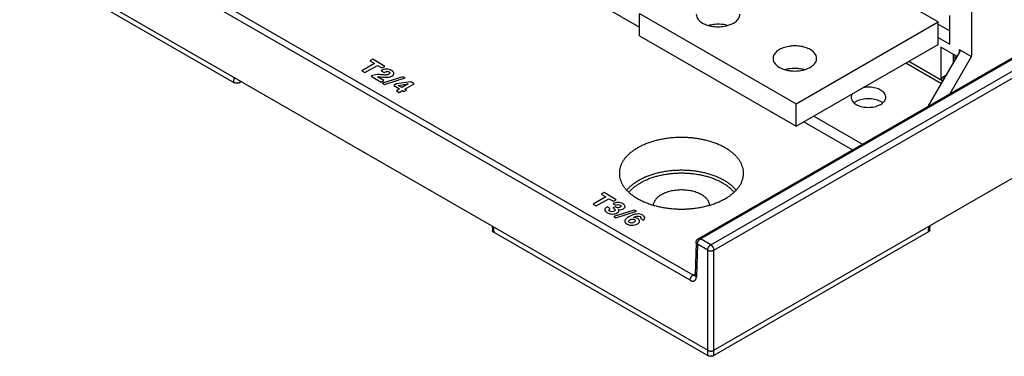
# Model space of a CAD drawing. Units: inches. Extents: x 0 to 22, y 0 to 17.
# Drawn here: x 16.4 to 17.9, y 12.9 to 13.4 of the extents above; entities that cross this region are included whole.
import ezdxf

# ---------------------------------------------------------------- set-up
doc = ezdxf.new("R2010")
doc.units = ezdxf.units.IN
doc.header["$LTSCALE"] = 1.21
doc.header["$MEASUREMENT"] = 0
doc.layers.get('0').update_dxf_attribs({"linetype": 'CONTINUOUS'})

msp = doc.modelspace()

# ---------------------------------------------------------------- linework, layer by layer
at = {"color": 7, "linetype": 'CONTINUOUS'}
for p, q in [((17.42556252, 13.1054519376), (20.0100927256, 14.5976090606)), ((17.4288433234, 13.105126964), (20.0133735291, 14.5972840869)), ((17.4443394668, 13.0961803939), (20.0288696724, 14.5883375168)), ((17.4489785684, 13.0882379217), (20.033508774, 14.5803950447)), ((17.4489785684, 12.9373259727), (20.0379929995, 14.4320720261)), ((17.8364561599, 13.936987043), (17.8364561599, 13.3797936515)), ((17.4179203395, 13.0507238627), (16.4387602306, 13.6160338474)), ((17.4132812379, 13.0427813905), (16.434121129, 13.6080913752)), ((16.4050217064, 13.5346891327), (17.4397003652, 12.9373259727)), ((16.4052679104, 13.526545537), (16.7270860407, 13.340746503)), ((17.2574148422, 13.4703298236), (17.3372127894, 13.4242591392)), ((17.7863462305, 13.4320204838), (17.7589713617, 13.4478251377)), ((17.3372127894, 13.4448785073), (17.5729150498, 13.3087977581)), ((17.3372127894, 13.4108575647), (17.3372127894, 13.4448785073)), ((17.5729150498, 13.3087977581), (17.7863462305, 13.4320204838)), ((17.7863462305, 13.3979995411), (17.7863462305, 13.4320204838)), ((17.803977502, 13.3985449358), (17.803977502, 13.4415696096)), ((17.7863462305, 13.4286938912), (17.803977502, 13.4187776867)), ((17.3372127894, 13.4108575647), (17.5729150498, 13.2747768155)), ((17.7863462305, 13.4087242045), (17.803977502, 13.3985449358)), ((17.5729150498, 13.2747768155), (17.7863462305, 13.3979995411)), ((17.814985389, 13.3801081705), (17.7905271251, 13.3942289468)), ((17.7905271251, 13.3942289468), (17.7905271251, 13.3460102879)), ((17.8178969268, 13.3905086711), (17.8364561599, 13.3797936515)), ((17.8178969268, 13.3905086711), (17.8178969268, 13.3851511018)), ((17.7935275585, 13.3429421178), (17.7422550614, 13.3725438696)), ((17.7718349858, 13.3053694798), (17.8178969268, 13.3851511018)), ((17.8043132832, 13.324120556), (17.8364561599, 13.3797936515)), ((17.8088027141, 13.3836776867), (17.8088027141, 13.3693994634)), ((17.8118344404, 13.3749267648), (17.8118344404, 13.3819273446)), ((17.7912178208, 13.3389415347), (17.7376355347, 13.3698768241)), ((16.7270860407, 13.340746503), (16.7275799533, 13.3484627986)), ((16.7363699443, 13.3407366936), (16.7365336019, 13.3432934836)), ((16.738666051, 13.3420623318), (16.7363699443, 13.3407366936)), ((17.7905271251, 13.3460102879), (17.7920613259, 13.3485336567)), ((17.7905271251, 13.3460102879), (17.79410602, 13.3439440425)), ((17.7920613259, 13.3485336567), (17.7991928399, 13.3527546731)), ((17.7920613259, 13.3485336567), (17.7955796718, 13.3464964824)), ((17.5729150498, 13.2747768155), (17.5729150498, 13.3087977581)), ((17.5995462583, 13.2901521233), (17.6725118097, 13.2480260661)), ((17.5845213256, 13.2814776027), (17.6574868769, 13.2393515456)), ((17.1153466629, 13.1245888982), (17.115958576, 13.1176201796)), ((17.1171421183, 13.1235523068), (17.1178822349, 13.1151235548)), ((17.7717246604, 13.1156593058), (17.7724647769, 13.1240880578)), ((17.7736483192, 13.1181559306), (17.7742602323, 13.1251246491)), ((17.1178822349, 13.1151235548), (17.4397003652, 12.9293245208)), ((17.4443394668, 13.0961803939), (17.4288433234, 13.105126964)), ((17.7717246604, 13.1156593058), (17.4489785684, 12.9293245208)), ((17.4222846404, 13.0999676228), (17.4207990091, 13.0508279617)), ((17.4242042218, 13.0971844918), (17.4227185905, 13.0480448308)), ((17.4397003652, 13.0882379217), (17.4242042218, 13.0971844918)), ((17.4397003652, 12.9293245208), (17.4397003652, 13.0882379217)), ((17.4489785684, 12.9293245208), (17.4489785684, 13.0882379217)), ((17.4179203395, 13.0507238627), (17.4208469448, 13.052413514))]:
    msp.add_line(p, q, dxfattribs=at)
at = {"color": 40, "linetype": 'CONTINUOUS'}
for p, q in [((16.9358785203, 13.3756976752), (16.931720648, 13.3732971621)), ((16.931720648, 13.3732971621), (16.9385716884, 13.3693417706)), ((16.9543054575, 13.3650590356), (16.9358785203, 13.3756976752)), ((16.9385716884, 13.3693417706), (16.9195305194, 13.3583485092)), ((16.9195305194, 13.3583485092), (16.9242553754, 13.3556206527)), ((16.9242553754, 13.3556206527), (16.9432965444, 13.3666139141)), ((16.9432965444, 13.3666139141), (16.9501475852, 13.3626585224)), ((16.9484623846, 13.3585758304), (16.9530297465, 13.3559389019)), ((16.9501475852, 13.3626585224), (16.9543054575, 13.3650590356)), ((16.9343035683, 13.35067414), (16.9335633409, 13.3502467759)), ((16.9335633409, 13.3502467759), (16.9488246235, 13.3414358007)), ((16.9527620034, 13.3437090144), (16.9430603022, 13.3493102112)), ((16.9478639042, 13.3491920043), (16.9506830686, 13.348910126)), ((16.9488246235, 13.3414358007), (16.9527620034, 13.3437090144)), ((16.9812371347, 13.3495102547), (16.9504940748, 13.3399081998)), ((16.9538487205, 13.3379714229), (16.9845917804, 13.3475734777)), ((16.9845917804, 13.3475734777), (16.9812371347, 13.3495102547)), ((16.9504940748, 13.3399081998), (16.9538487205, 13.3379714229)), ((16.9714724337, 13.3385442719), (16.9674878053, 13.3362437796)), ((16.9674878053, 13.3362437796), (16.9763232837, 13.3311426893)), ((16.9934430127, 13.3415540072), (16.9714724337, 13.3385442719)), ((16.9763232837, 13.3311426893), (16.9714881814, 13.3283511831)), ((16.9714881814, 13.3283511831), (16.9759452992, 13.3257779031)), ((16.974338844, 13.3363619881), (16.9892851376, 13.3386261084)), ((16.9798511761, 13.3331794888), (16.974338844, 13.3363619881)), ((16.9759452992, 13.3257779031), (16.9807804014, 13.3285694093)), ((16.9892851376, 13.3386261084), (16.9798511761, 13.3331794888)), ((16.9807804014, 13.3285694093), (16.9832845713, 13.3271236475)), ((16.9832845713, 13.3271236475), (16.9868124637, 13.329160447)), ((16.9843082938, 13.3306062088), (16.9983568651, 13.3387170352)), ((16.9868124637, 13.329160447), (16.9843082938, 13.3306062088)), ((16.9983568651, 13.3387170352), (16.9934430127, 13.3415540072)), ((17.2865248304, 13.1684539039), (17.2674836614, 13.1574606426)), ((17.2722085174, 13.1547327861), (17.2912496864, 13.1657260474)), ((17.2838316623, 13.1748098086), (17.27967379, 13.1724092954)), ((17.27967379, 13.1724092954), (17.2865248304, 13.1684539039)), ((17.3022585995, 13.1641711689), (17.2838316623, 13.1748098086)), ((17.2912496864, 13.1657260474), (17.2981007272, 13.1617706558)), ((17.2674836614, 13.1574606426), (17.2722085174, 13.1547327861)), ((17.2931868775, 13.1507501154), (17.2886195156, 13.153387044)), ((17.3005261511, 13.1536598298), (17.2972660011, 13.1517776092)), ((17.2972660011, 13.1517776092), (17.2979432323, 13.1513866153)), ((17.2974707452, 13.1581335132), (17.3016128677, 13.155742093)), ((17.2981007272, 13.1617706558), (17.3022585995, 13.1641711689)), ((17.3015026222, 13.1530960723), (17.3005261511, 13.1536598298)), ((17.3291902767, 13.148622388), (17.2984472168, 13.1390203332)), ((17.2984472168, 13.1390203332), (17.3018018625, 13.1370835562)), ((17.3018018625, 13.1370835562), (17.3325449224, 13.1466856111)), ((17.3325449224, 13.1466856111), (17.3291902767, 13.148622388)), ((17.3384352432, 13.1361197139), (17.3430026065, 13.1334827846))]:
    msp.add_line(p, q, dxfattribs=at)
at = {"color": 7, "linetype": 'CONTINUOUS'}
for points, start_tangent, end_tangent in [([(17.4225168607, 13.4436666177), (17.4232604849, 13.4396333349), (17.4265238667, 13.4345819036), (17.4321200677, 13.4302658993)], (7.65352e-05, -0.017308792), (0.0148626278, -0.0085808151)), ([(17.4692187307, 13.4265011445), (17.4749804499, 13.4284960958), (17.4815835855, 13.4323083615), (17.4860589295, 13.437040243), (17.488043916, 13.4423083915), (17.4881213575, 13.44365273)], (0.0263028406, 0.0070934897), (-0.0001212937, 0.0274311299)), ([(17.4321200677, 13.4302658993), (17.4395957171, 13.4270349789), (17.4414278018, 13.4264992148)], (0.0087027166, -0.0050244414), (0.0097169378, -0.0026254842)), ([(17.4692104164, 13.4267991902), (17.4622930359, 13.4281475125), (17.4529785847, 13.4285321276), (17.4438537489, 13.4273861121), (17.4414194875, 13.4267972605)], (-0.0271372609, 0.0073323975), (-0.0271407312, -0.0073194565)), ([(17.4414278018, 13.4264992148), (17.4483451823, 13.4251508925), (17.4576596335, 13.4247662774), (17.4667844693, 13.425912293), (17.4692187307, 13.4265011445)], (0.0271372609, -0.0073323975), (0.0271407312, 0.0073194565)), ([(17.5940029785, 13.3903792388), (17.586527329, 13.3936101591), (17.5777778639, 13.3954942456), (17.5684634127, 13.3958788607), (17.5593385769, 13.3947328451), (17.5511425963, 13.3921490423), (17.5445394607, 13.3883367766), (17.5400641167, 13.3836048951), (17.5380791302, 13.3783367466), (17.5380016886, 13.3769924081)], (-0.0565619087, 0.0326555498), (0.0002912659, -0.0658711451)), ([(17.6036061855, 13.3769785204), (17.6028625613, 13.3810118032), (17.5995991795, 13.3860632344), (17.5940029785, 13.3903792388)], (-7.65352e-05, 0.017308792), (-0.0148626278, 0.0085808151)), ([(17.8178969268, 13.3905086711), (17.8186175389, 13.3896691523), (17.8188580022, 13.3883834808)], (0.0020905999, -0.0012069906), (-1.24557e-05, -0.0024320006)), ([(17.8188580022, 13.3883834808), (17.818857747, 13.3883528304), (17.8186090993, 13.386794038), (17.8178969268, 13.3851511018)], (-1.75409e-05, -0.0034249183), (-0.0016997899, -0.0029441224)), ([(17.5380016886, 13.3769924081), (17.5387453129, 13.3729591253), (17.5420086946, 13.367907694), (17.5476048957, 13.3635916897)], (7.65352e-05, -0.017308792), (0.0148626278, -0.0085808151)), ([(17.5847035587, 13.3598269349), (17.5904652778, 13.3618218862), (17.5970684135, 13.3656341519), (17.6015437574, 13.3703660334), (17.603528744, 13.3756341819), (17.6036061855, 13.3769785204)], (0.0263028406, 0.0070934897), (-0.0001212937, 0.0274311299)), ([(17.5476048957, 13.3635916897), (17.5550805451, 13.3603607693), (17.5569126298, 13.3598250052)], (0.0087027166, -0.0050244414), (0.0097169378, -0.0026254842)), ([(17.5846952444, 13.3601249806), (17.5777778639, 13.3614733029), (17.5684634127, 13.361857918), (17.5593385769, 13.3607119025), (17.5569043155, 13.3601230509)], (-0.0271372609, 0.0073323975), (-0.0271407312, -0.0073194565)), ([(17.5569126298, 13.3598250052), (17.5638300103, 13.3584766829), (17.5731444615, 13.3580920678), (17.5822692973, 13.3592380834), (17.5847035587, 13.3598269349)], (0.0271372609, -0.0073323975), (0.0271407312, 0.0073194565)), ([(16.7363699443, 13.3407366936), (16.7356643291, 13.3403837422), (16.7348780272, 13.3400921841), (16.7340293808, 13.3398686915), (16.733131355, 13.3397168054), (16.7322071774, 13.3396404834), (16.7312694596, 13.3396409086), (16.7303433743, 13.339718213), (16.7294419338, 13.3398714264), (16.7285885849, 13.3400967728), (16.7277970957, 13.3403906746), (16.7270860407, 13.340746503)], (-0.0083542956, -0.0048232834), (-0.0083542956, 0.0048232834)), ([(17.7075438701, 13.3191974644), (17.7066990904, 13.3225440801), (17.7028292465, 13.3273534975), (17.6964968334, 13.3310094637), (17.6882051446, 13.3332214066), (17.6792618797, 13.3336332506), (17.6731214675, 13.3328564981)], (-0.0029038928, 0.0410575536), (-0.0398933456, -0.0080841287)), ([(17.6554210999, 13.3189470664), (17.6562736125, 13.3144700635), (17.6599961272, 13.3097800837)], (-0.0005779518, -0.0105921864), (0.0081473322, -0.006831956)), ([(17.656987151, 13.3235987478), (17.6554923239, 13.3196777036), (17.6554210999, 13.3189470664)], (-0.0026493252, -0.0042414127), (-0.0002699571, -0.0049475328)), ([(17.6971683262, 13.3133739648), (17.6884999933, 13.3157081558), (17.6791519298, 13.3161784767), (17.6699636151, 13.3147583078), (17.6622293769, 13.3116293548)], (-0.033421405, 0.0135529133), (-0.0311576321, -0.017988601)), ([(17.7028084728, 13.3103069263), (17.6971683262, 13.3133739648)], (-0.0052205147, 0.003792261), (-0.0059602477, 0.0024169756)), ([(17.7029137223, 13.3099333441), (17.7051318128, 13.3121992454), (17.7074836373, 13.3173396525), (17.7075438701, 13.3191974644)], (0.0081931619, 0.0068924001), (-0.0007612735, 0.0107634918)), ([(17.6622293769, 13.3116293548), (17.6598356742, 13.3100565103)], (-0.002473674, -0.0014281552), (-0.0022934851, -0.0017265821)), ([(17.6599961272, 13.3097800837), (17.6601440807, 13.3096572684), (17.666480086, 13.3059992282), (17.67477758, 13.303786951), (17.6837263329, 13.3033770322), (17.6925360625, 13.3047950105), (17.6999451906, 13.3078581511)], (0.0325151332, -0.0272656074), (0.0361992391, 0.0212834031)), ([(17.6999451906, 13.3078581511), (17.7029137223, 13.3099333441)], (0.0031141082, 0.0018309451), (0.002779276, 0.0023380329)), ([(17.466320059, 13.242163789), (17.4610696245, 13.244971284), (17.4554620937, 13.2475386177), (17.4495311727, 13.2498503862), (17.4433102916, 13.2518935339), (17.4368379263, 13.2536554471), (17.4301494442, 13.255126474), (17.4232873663, 13.2562972837), (17.4162879913, 13.2571616586), (17.4091970668, 13.2577139694), (17.4020508045, 13.2579513703), (17.394897257, 13.2578722853), (17.3877715832, 13.2574770768), (17.380723087, 13.2567684999), (17.3737850388, 13.255749873), (17.3670067767, 13.2544284599), (17.3604190482, 13.2528102301), (17.3540698328, 13.2509069876), (17.3479869531, 13.2487270524), (17.3422155117, 13.2462866012), (17.3367801993, 13.2435960625), (17.3317217101, 13.2406755856), (17.3270614914, 13.237537553), (17.3228344433, 13.2342054591), (17.319058629, 13.2306935589), (17.3157620674, 13.2270278919), (17.3129591698, 13.2232245213), (17.3106703811, 13.2193111478), (17.3089060415, 13.2153055231), (17.3076787322, 13.2112361322), (17.3069942009, 13.2071221834), (17.3068572195, 13.202992142), (17.3069042524, 13.2020270731)], (-0.1632004213, 0.0942224125), (0.0120954878, -0.1881941266)), ([(17.4936182639, 13.2020263303), (17.4936653568, 13.2050584668), (17.4932541603, 13.2091843022), (17.4922975158, 13.2132781888), (17.4908003523, 13.21731922), (17.4887724205, 13.2212809839), (17.4862244893, 13.2251425237), (17.4831727211, 13.2288792902), (17.4796338331, 13.2324708644), (17.4756296733, 13.2358950326), (17.471182855, 13.2391324941), (17.466320059, 13.242163789)], (0.0032776288, 0.0510669897), (-0.0442838958, 0.0255669407)), ([(17.3180419587, 13.1784584599), (17.3197215587, 13.1804669117), (17.3231898877, 13.1840429798), (17.3271336193, 13.1874508801), (17.3315284161, 13.1906695817), (17.3363471778, 13.193679237), (17.3415601783, 13.1964612795), (17.3471352589, 13.1989985474), (17.3530380416, 13.2012753946), (17.3592320991, 13.2032777704), (17.3656792491, 13.2049933314), (17.3723396905, 13.2064114868), (17.3791723821, 13.2075234981), (17.3861351379, 13.208322499), (17.3931850494, 13.2088035655), (17.4002785588, 13.2089637271), (17.4073719953, 13.2088019989), (17.4144216291, 13.2083193718), (17.4213839459, 13.2075188187), (17.4282156556, 13.206405338), (17.4348748631, 13.2049857878), (17.4413215124, 13.2032686382), (17.4475155098, 13.2012644323), (17.4534151245, 13.1989868797), (17.4589806117, 13.1964522965), (17.4641757134, 13.1936790552)], (0.0973189911, 0.1230208831), (0.13578885, -0.0783965686)), ([(17.3069042524, 13.2020270731), (17.307268416, 13.1988663066), (17.3082250606, 13.1947724199), (17.309722224, 13.1907313887), (17.3098181902, 13.1905153991)], (0.0007657645, -0.0119145574), (0.0048817097, -0.0108934364)), ([(17.32123161, 13.1752840725), (17.3226873543, 13.1770150062), (17.3260279555, 13.1804594285), (17.329826464, 13.1837418745), (17.3340594382, 13.1868420868), (17.3387007751, 13.1897409479), (17.3437218428, 13.1924205744), (17.3490916657, 13.1948644357), (17.3547771312, 13.1970574614), (17.3607431518, 13.1989861175), (17.3669529494, 13.2006385144), (17.3733681866, 13.2020044513), (17.3799493325, 13.203075511), (17.3866557529, 13.2038450802), (17.3934461183, 13.2043084162), (17.4002784732, 13.2044626581), (17.4071107538, 13.2043068574), (17.4139008393, 13.2038419689), (17.4206068165, 13.2030708562), (17.4271869883, 13.2019983343), (17.4336010015, 13.2006310093), (17.4398102741, 13.1989770395), (17.4457761874, 13.1970465813), (17.4514585452, 13.1948528392), (17.456819069, 13.1924115323), (17.461821921, 13.1897408787)], (0.0942491514, 0.1177503023), (0.1305632585, -0.0753796166)), ([(17.3342025173, 13.1658868198), (17.3394529518, 13.1630793248), (17.3450604826, 13.160511991), (17.3509914036, 13.1582002225), (17.3572122847, 13.1561570748), (17.36368465, 13.1543951617), (17.3703731321, 13.1529241347), (17.37723521, 13.1517533251), (17.384234585, 13.1508889501), (17.3913255096, 13.1503366393), (17.3984717719, 13.1500992384), (17.4056253194, 13.1501783234), (17.4127509931, 13.1505735319), (17.4197994894, 13.1512821088), (17.4267375376, 13.1523007357), (17.4335157996, 13.1536221489), (17.4401035282, 13.1552403786), (17.4464527436, 13.1571436212), (17.4525356233, 13.1593235563), (17.4583070646, 13.1617640076), (17.463742377, 13.1644545462), (17.4688008663, 13.1673750231), (17.4734610849, 13.1705130558), (17.477688133, 13.1738451497), (17.4814639473, 13.1773570499), (17.484760509, 13.1810227169), (17.4875634066, 13.1848260874), (17.4898521952, 13.1887394609), (17.4916165349, 13.1927450856), (17.4928438442, 13.1968144766), (17.4935283755, 13.2009284254), (17.4936182639, 13.2020263303)], (0.1597388737, -0.0922239166), (0.0118229149, 0.1842065444)), ([(17.3098181902, 13.1905153991), (17.3117501559, 13.1867696249), (17.314298087, 13.1829080851), (17.3173498553, 13.1791713185), (17.3208887433, 13.1755797443), (17.3248929031, 13.1721555762), (17.3293397214, 13.1689181147), (17.3342025173, 13.1658868198)], (0.0144058288, -0.0321463155), (0.0304901405, -0.0176032303)), ([(17.461821921, 13.1897408787), (17.4664476687, 13.1868525429), (17.4706763774, 13.1837575495), (17.4744761741, 13.1804768018), (17.477819857, 13.1770324101), (17.4792698087, 13.1753104845)], (0.019714848, -0.0113822043), (0.0142446597, -0.0177695528)), ([(17.4641757134, 13.1936790552), (17.4689794413, 13.1906795292), (17.4733696952, 13.1874661815), (17.4773146336, 13.1840599847), (17.4807860233, 13.180483897), (17.4824746653, 13.1784659824)], (0.0207242227, -0.0119649584), (0.0148567421, -0.0187725277)), ([(17.3700516086, 13.1716406654), (17.3673169827, 13.1699039243), (17.3648805588, 13.1680248948), (17.362764698, 13.1660208458), (17.3609881123, 13.1639094679), (17.3595674222, 13.1617105429), (17.3585149294, 13.1594430378), (17.3578407168, 13.1571287395), (17.3576561893, 13.1560294224)], (-0.0178679532, -0.0103159149), (-0.002639809, -0.0204859816)), ([(17.442861741, 13.1560657755), (17.4423928236, 13.1582892518), (17.4415290646, 13.1605820548), (17.4402905969, 13.1628190499), (17.4386910112, 13.1649758059), (17.4367413338, 13.1670373359), (17.4344638284, 13.1689801589), (17.4318733653, 13.1707915399), (17.4290002176, 13.1724503279), (17.4258627672, 13.1739459104), (17.4224976493, 13.1752608093), (17.4189269217, 13.1763864394), (17.4151912555, 13.177309947), (17.4113166089, 13.178024966), (17.4073452988, 13.1785236501), (17.4033069316, 13.1788023362), (17.399243528, 13.1788580919), (17.3951873735, 13.1786905226), (17.391178832, 13.1783012716), (17.3872513397, 13.1776936236), (17.3834426335, 13.1768733999), (17.3797855656, 13.1758477028), (17.3763143995, 13.1746261281), (17.3730597768, 13.173219479), (17.3700516086, 13.1716406654)], (-0.0108806066, 0.0827637258), (-0.0722156732, -0.0416931212)), ([(17.1178822349, 13.1151235548), (17.1172659128, 13.1155340765), (17.1167568524, 13.1159910362), (17.1163665353, 13.1164837102), (17.116101158, 13.1170041494), (17.1159672608, 13.1175388171), (17.1159585753, 13.1176204872)], (-0.0028323124, 0.0016352121), (-0.0002856848, 0.0032661082)), ([(17.4222846404, 13.0999676228), (17.4223889559, 13.10095119), (17.4226442661, 13.1019204581), (17.4230441614, 13.1028394104), (17.4235945528, 13.1037071072), (17.4242721211, 13.1044767497), (17.4250580312, 13.1051291117), (17.4255625315, 13.1054519353)], (0.0002014546, 0.0066634379), (0.0057791236, 0.0033366221)), ([(17.4242042218, 13.0971844918), (17.424261664, 13.0979697097), (17.4244103472, 13.0987917939), (17.4246472953, 13.0996333412), (17.4249678111, 13.1004776442), (17.4253654978, 13.1013078366), (17.4258324443, 13.102107402), (17.4263593504, 13.1028604118), (17.4269357241, 13.10355187), (17.4275500866, 13.1041680046), (17.4281902034, 13.1046965453), (17.4288433234, 13.105126964)], (0.0001430697, 0.0095471252), (0.0082690119, 0.0047740456)), ([(17.4255625654, 13.1054518766), (17.4258324443, 13.1055840143), (17.4263593504, 13.1057286144), (17.4269357241, 13.1057545434), (17.4275500866, 13.1056612837), (17.4281902034, 13.1054506921), (17.4288433234, 13.105126964)], (0.002993582, 0.0017277728), (0.0029856679, -0.0017237507)), ([(17.77364832, 13.1181562382), (17.7736396344, 13.118074568), (17.7735057373, 13.1175399004), (17.7732403599, 13.1170194611), (17.7728500428, 13.1165267872), (17.7723409824, 13.1160698275), (17.7717246604, 13.1156593058)], (-0.0002856848, -0.0032661082), (-0.0028323124, -0.0016352121)), ([(17.4242042218, 13.0971844918), (17.4235915381, 13.0976053031), (17.4230857242, 13.0980701508), (17.422697073, 13.0985695756), (17.4224334933, 13.0990934146), (17.4223003488, 13.0996310081), (17.4222847124, 13.0999676206)], (-0.0030382131, 0.0018163928), (0.0001063118, 0.0035474037)), ([(17.4397003652, 13.0882379217), (17.4397579397, 13.0890241712), (17.4399067232, 13.089846227), (17.4401437537, 13.0906877238), (17.4404643125, 13.091531909), (17.4408620179, 13.0923619765), (17.4413289523, 13.0931614015), (17.44185582, 13.0939142688), (17.4424321322, 13.0946055905), (17.4430464155, 13.0952216038), (17.4436864409, 13.095750045), (17.4443394668, 13.0961803939)], (0.0001430697, 0.0095471249), (0.0082690117, 0.0047740454)), ([(17.4443394668, 13.0961803939), (17.4449917382, 13.0957506043), (17.4456318332, 13.0952222286), (17.4462461955, 13.0946062558), (17.4468226183, 13.0939149171), (17.447349591, 13.0931620111), (17.4478166292, 13.0923625164), (17.4482144289, 13.0915323568), (17.4485350676, 13.0906880633), (17.4487721587, 13.0898464502), (17.4489209803, 13.0890242775), (17.4489785684, 13.0882379217)], (0.0082690119, -0.0047740456), (0.0001430697, -0.0095471252)), ([(17.4397003652, 13.0882379217), (17.4404069137, 13.0878969345), (17.4411943779, 13.0876150048), (17.4420458512, 13.0873983605), (17.4429440558, 13.0872514043), (17.4438706566, 13.0871771416), (17.4448068105, 13.0871770832), (17.445733456, 13.087251232), (17.4466317309, 13.0873980797), (17.4474833484, 13.0876146377), (17.4482709727, 13.0878964979), (17.4489785684, 13.0882379217)], (0.0084014085, -0.0046782982), (0.0084014085, 0.0046782982)), ([(17.4132812379, 13.0427813905), (17.4133388125, 13.043567641), (17.4134875964, 13.0443896979), (17.4137246275, 13.0452311958), (17.414045187, 13.0460753819), (17.414442893, 13.0469054499), (17.4149098279, 13.0477048748), (17.4154366957, 13.0484577415), (17.4160130076, 13.0491490623), (17.4166272903, 13.0497650745), (17.4172673147, 13.0502935146), (17.4179203395, 13.0507238627)], (0.0001430697, 0.0095471249), (0.0082690117, 0.0047740454)), ([(17.4132812379, 13.0427813905), (17.4143761411, 13.0422252558), (17.4154696663, 13.0418241425), (17.4165400478, 13.0415898273), (17.4175662316, 13.0415283564), (17.4185302648, 13.0416401602), (17.4194190864, 13.0419222065), (17.4202221003, 13.0423700978), (17.4209293219, 13.0429783157), (17.4215313853, 13.0437402212), (17.4220186833, 13.0446461156), (17.4223821184, 13.0456802588), (17.4226158663, 13.0468214752), (17.4227185905, 13.0480448308)], (0.0119166196, -0.0068803206), (0.0004157533, 0.0137539734)), ([(17.4179203395, 13.0507238627), (17.4185747343, 13.0504012038), (17.4192193588, 13.0501933981), (17.4198413917, 13.0501045935), (17.4204284715, 13.0501365777)], (0.0022717937, -0.0013115364), (0.0025939165, 0.0004240396)), ([(17.4204284715, 13.0501365777), (17.4207441153, 13.0502091216)], (0.0003197696, 5.22742e-05), (0.0003104772, 9.29526e-05)), ([(17.4207972457, 13.0508277155), (17.420779973, 13.0505136577), (17.4207318133, 13.0501682973), (17.4206751599, 13.0499497924)], (-4.38422e-05, -0.0009084067), (0.0002427244, -7.07481e-05)), ([(17.4209311252, 13.0497995032), (17.4206699053, 13.0497652303)], (-0.0002611903, -3.44981e-05), (-0.0002612494, -3.40478e-05)), ([(17.4227185905, 13.0480448308), (17.422105906, 13.0484656427), (17.4216000916, 13.0489304911), (17.4212114403, 13.0494299167), (17.4209478609, 13.0499537565), (17.4208147171, 13.0504913505), (17.4207990712, 13.0508276288)], (-0.0030379297, 0.0018162234), (0.0001057687, 0.0035470897)), ([(17.4397003652, 12.9373259727), (17.4404077691, 12.9369720656), (17.4411959523, 12.9366796329), (17.442046427, 12.9364553873), (17.4429458107, 12.936302926), (17.4438707206, 12.9362261478), (17.4448082129, 12.9362261478), (17.4457331229, 12.936302926), (17.4466325066, 12.9364553873), (17.4474829812, 12.9366796329), (17.4482711645, 12.9369720656), (17.4489785684, 12.9373259727)], (0.008348985, -0.0048202174), (0.008348985, 0.0048202174)), ([(17.4489785684, 12.9293245208), (17.448271169, 12.9289706157), (17.4474829926, 12.9286781846), (17.4466325227, 12.9284539389), (17.4457331404, 12.9283014763), (17.4448082349, 12.9282246969), (17.4438706987, 12.9282246969), (17.4429457931, 12.9283014763), (17.4420464109, 12.9284539389), (17.441195941, 12.9286781846), (17.4404077646, 12.9289706157), (17.4397003652, 12.9293245208)], (-0.008348985, -0.0048202174), (-0.008348985, 0.0048202174))]:
    msp.add_spline(points, degree=3, dxfattribs=dict(at, start_tangent=start_tangent, end_tangent=end_tangent))
at = {"color": 40, "linetype": 'CONTINUOUS'}
for points in [[(16.9492341131, 13.3590395659, 0.8833034079), (16.9490451187, 13.3589304515, 0.8834577222), (16.9487931268, 13.3587849661, 0.8836634743), (16.9484623846, 13.3585758304, 0.8839592433)], [(16.9565576382, 13.3610127152, 0.8805128914), (16.9538644712, 13.3609672506, 0.8805771894), (16.9514232961, 13.3603034726, 0.8815159341), (16.9492341131, 13.3590395659, 0.8833034079)], [(16.9530297465, 13.3559389019, 0.8876885063), (16.9547306954, 13.3568845587, 0.8863511159), (16.9561953993, 13.357402852, 0.8856181221), (16.9573913572, 13.3574805882, 0.8855081842)], [(16.9641961558, 13.3590213799, 0.8833291273), (16.9618022286, 13.3604034939, 0.8813744795), (16.9592508066, 13.3610581798, 0.8804485933), (16.9565576382, 13.3610127152, 0.8805128914)], [(16.9573913572, 13.3574805882, 0.8855081842), (16.9585735767, 13.3575574313, 0.8853995092), (16.9596287939, 13.3573301097, 0.8857209976), (16.9605580158, 13.3567936311, 0.8864797097)], [(16.9605580158, 13.3567936311, 0.8864797097), (16.9614557381, 13.3562753386, 0.8872127024), (16.9618494765, 13.3556843037, 0.8880485705), (16.961763505, 13.3550390435, 0.8889611265)], [(16.9677713329, 13.354747282, 0.8893737487), (16.9676452987, 13.3562844316, 0.8871998427), (16.9664640849, 13.3577120098, 0.8851808974), (16.9641961558, 13.3590213799, 0.8833291273)], [(16.9380047054, 13.3520471608, 0.8931923815), (16.9364927521, 13.3516834465, 0.8937067625), (16.9352485394, 13.3512197112, 0.8943625979), (16.9343035683, 13.35067414, 0.8951341693)], [(16.9427920661, 13.3526884695, 0.8922854139), (16.9411231111, 13.3526291031, 0.8923693726), (16.9395166593, 13.3524108752, 0.8926780002), (16.9380047054, 13.3520471608, 0.8931923815)], [(16.9507149162, 13.3522575145, 0.8928948898), (16.9470921772, 13.3526018253, 0.8924079501), (16.944446258, 13.3527473108, 0.892202198), (16.9427920661, 13.3526884695, 0.8922854139)], [(16.9430603022, 13.3493102112, 0.8970630986), (16.9444777572, 13.3494011406, 0.8969345023), (16.9460856973, 13.349369801, 0.8969788241), (16.9478639042, 13.3491920043, 0.8972302721)], [(16.9506830686, 13.348910126, 0.8976289172), (16.9543842049, 13.3485373189, 0.8981561577), (16.9572191184, 13.3484827617, 0.8982333149), (16.9592186141, 13.3487301321, 0.8978834726)], [(16.9568568785, 13.3521471815, 0.8930509277), (16.955549669, 13.351956232, 0.8933209771), (16.953502233, 13.3519926036, 0.8932695388), (16.9507149162, 13.3522575145, 0.8928948898)], [(16.9602115266, 13.3532292325, 0.8915206425), (16.9592823048, 13.352692754, 0.8922793546), (16.95816409, 13.3523381313, 0.8927808779), (16.9568568785, 13.3521471815, 0.8930509277)], [(16.9592186141, 13.3487301321, 0.8978834726), (16.9611879964, 13.3489737769, 0.8975388992), (16.9629834411, 13.3495557188, 0.8967158907), (16.9645898928, 13.3504831905, 0.8954042187)], [(16.961763505, 13.3550390435, 0.8889611265), (16.9616762333, 13.3543840242, 0.8898874842), (16.9611564969, 13.3537748033, 0.8907490718), (16.9602115266, 13.3532292325, 0.8915206425)], [(16.9645898928, 13.3504831905, 0.8954042187), (16.9668420735, 13.3517834684, 0.8935653072), (16.9678972921, 13.3532110466, 0.8915463619), (16.9677713329, 13.354747282, 0.8893737487)], [(17.2852018716, 13.1502500089, 1.1785829869), (17.2848238832, 13.1492679799, 1.1799718165), (17.2849498794, 13.1482859516, 1.1813606451), (17.2855956085, 13.1473312032, 1.1827108932)], [(17.2886195156, 13.153387044, 1.1741464508), (17.2866980743, 13.1522777157, 1.1757153128), (17.2855798595, 13.1512320368, 1.1771941589), (17.2852018716, 13.1502500089, 1.1785829869)], [(17.2925568945, 13.1467492606, 1.1835339026), (17.2906354545, 13.1478585881, 1.1819650418), (17.2908559487, 13.1491861444, 1.180087552), (17.2931868775, 13.1507501154, 1.1778757138)], [(17.3047943061, 13.1601203163, 1.1646239544), (17.3021956018, 13.160115756, 1.1646304039), (17.2997544254, 13.1594519771, 1.1655691498), (17.2974707452, 13.1581335132, 1.1674337807)], [(17.2979432323, 13.1513866153, 1.1769755471), (17.2989197007, 13.1508228594, 1.1777728361), (17.2996284301, 13.15028638, 1.1785315493), (17.3000516973, 13.1497857199, 1.1792396054)], [(17.3000516973, 13.1497857199, 1.1792396054), (17.3009198902, 13.1487587809, 1.1806919486), (17.3005419008, 13.1477767533, 1.1820807762), (17.2989197, 13.1468401891, 1.1834053074)], [(17.3031857306, 13.1523208581, 1.1756542989), (17.3026680877, 13.1524777584, 1.1754324035), (17.3021168544, 13.1527414504, 1.1750594784), (17.3015026222, 13.1530960723, 1.1745579562)], [(17.3016128677, 13.155742093, 1.1708158346), (17.3040382944, 13.1571060211, 1.1688869063), (17.3062432286, 13.1572151346, 1.168732593), (17.3082119179, 13.1560785282, 1.170340033)], [(17.3056762443, 13.1521413225, 1.1759082063), (17.3047627722, 13.1520322082, 1.1760625206), (17.3039280489, 13.1520958575, 1.1759725049), (17.3031857306, 13.1523208581, 1.1756542989)], [(17.3121020485, 13.1581607922, 1.1673952015), (17.3098341166, 13.1594701639, 1.1655434292), (17.3073771918, 13.1601248489, 1.1646175442), (17.3047943061, 13.1601203163, 1.1646239544)], [(17.3081174207, 13.1529142156, 1.174815146), (17.3074086913, 13.1525050366, 1.1753938254), (17.3065897164, 13.1522504368, 1.1757538919), (17.3056762443, 13.1521413225, 1.1759082063)], [(17.3058337405, 13.1492861669, 1.1799460957), (17.3086686539, 13.1489588231, 1.1804090399), (17.3110940792, 13.1493589092, 1.1798432202), (17.3130785183, 13.1505046086, 1.1782229205)], [(17.3094008214, 13.1545508367, 1.1725005629), (17.3094246312, 13.1539780781, 1.1733105838), (17.3089993933, 13.1534234152, 1.1740950131), (17.3081174207, 13.1529142156, 1.174815146)], [(17.3082119179, 13.1560785282, 1.170340033), (17.3089836449, 13.1556329779, 1.1709701501), (17.309377382, 13.1551146862, 1.1717031416), (17.3094008214, 13.1545508367, 1.1725005629)], [(17.3155910292, 13.1541596904, 1.1730537396), (17.3154566943, 13.1555511434, 1.1710858842), (17.3143069814, 13.1568877925, 1.169195535), (17.3121020485, 13.1581607922, 1.1673952015)], [(17.3130785183, 13.1505046086, 1.1782229205), (17.3148897141, 13.1515502876, 1.1767440744), (17.3157244388, 13.1527778215, 1.1750080407), (17.3155910292, 13.1541596904, 1.1730537396)], [(17.2855956085, 13.1473312032, 1.1827108932), (17.2862413388, 13.1463764529, 1.1840611441), (17.2872650577, 13.1454762601, 1.1853342371), (17.2886825138, 13.1446579036, 1.1864915936)], [(17.2886825138, 13.1446579036, 1.1864915936), (17.2910449414, 13.1432939756, 1.188420522), (17.293612114, 13.1425938253, 1.1894107061), (17.2964154038, 13.1425710305, 1.1894429435)], [(17.2956752998, 13.1459854606, 1.1846141028), (17.2944940853, 13.1459763681, 1.184626962), (17.2934546196, 13.1462309664, 1.1842668975), (17.2925568945, 13.1467492606, 1.1835339026)], [(17.2989197, 13.1468401891, 1.1834053074), (17.2979432299, 13.1462764322, 1.1842025978), (17.2968565143, 13.1459945532, 1.1846012437), (17.2956752998, 13.1459854606, 1.1846141028)], [(17.2964154038, 13.1425710305, 1.1894429435), (17.2992031918, 13.1425483617, 1.1894750026), (17.3016601163, 13.1431484902, 1.1886262739), (17.3037863018, 13.1443760258, 1.186890238)], [(17.3037863018, 13.1443760258, 1.186890238), (17.304920267, 13.1450307112, 1.1859643524), (17.3056919954, 13.1457490456, 1.1849484516), (17.3060920775, 13.1465144638, 1.1838659627)], [(17.3060920775, 13.1465144638, 1.1838659627), (17.3064952206, 13.1472857382, 1.1827751919), (17.3064164711, 13.1482041172, 1.181476379), (17.3058337405, 13.1492861669, 1.1799460957)], [(17.3213312687, 13.1384474828, 1.19527465), (17.3176301318, 13.136310662, 1.1982966381), (17.3155669443, 13.1343193273, 1.2011128732), (17.3151889552, 13.1324643853, 1.2037362155)], [(17.3420261367, 13.1408843675, 1.1918282981), (17.3365295516, 13.1440577755, 1.1873403219), (17.3296312657, 13.1432394174, 1.1884976807), (17.3213312687, 13.1384474828, 1.19527465)], [(17.3227329729, 13.1339828927, 1.201588674), (17.3240244337, 13.1347285069, 1.2005341929), (17.3252686472, 13.1351013128, 1.2000069541), (17.3265128554, 13.1350921037, 1.2000199781)], [(17.3265128554, 13.1350921037, 1.2000199781), (17.3277255721, 13.1350831276, 1.2000326724), (17.3288122866, 13.134819436, 1.2004055969), (17.329757261, 13.1342738629, 1.2011771709)], [(17.3280563121, 13.1373472479, 1.1968306517), (17.3307809773, 13.1386293414, 1.1950174574), (17.3328914143, 13.1393385836, 1.1940144152), (17.3343872234, 13.1394763911, 1.1938195216)], [(17.334608113, 13.1358014624, 1.199016771), (17.3330016599, 13.1367289348, 1.1977050978), (17.3308124754, 13.1372472282, 1.1969721041), (17.3280563121, 13.1373472479, 1.1968306517)], [(17.3343872234, 13.1394763911, 1.1938195216), (17.3358523231, 13.1396113694, 1.1936286293), (17.3370965332, 13.1394022346, 1.1939243971), (17.3381045066, 13.1388202895, 1.1947474101)], [(17.3373800278, 13.1319642796, 1.2044434874), (17.3373800274, 13.1334555064, 1.2023345275), (17.3364665567, 13.1347285053, 1.2005341952), (17.334608113, 13.1358014624, 1.199016771)], [(17.3381045066, 13.1388202895, 1.1947474101), (17.3393487181, 13.1381019543, 1.195763312), (17.3394589636, 13.1372017624, 1.1970364038), (17.3384352432, 13.1361197139, 1.1985666854)], [(17.3430026065, 13.1334827846, 1.2022959495), (17.3463887531, 13.1360742482, 1.1986309851), (17.3460737608, 13.1385475053, 1.1951331937), (17.3420261367, 13.1408843675, 1.1918282981)], [(17.3151889552, 13.1324643853, 1.2037362155), (17.314810966, 13.1306094434, 1.2063595577), (17.3158819327, 13.1289545443, 1.2086999905), (17.3184018551, 13.1274996879, 1.2107575138)], [(17.3184018551, 13.1274996879, 1.2107575138), (17.3207170335, 13.1261630388, 1.2126478631), (17.3232999576, 13.1255265373, 1.2135480322), (17.3261348694, 13.125599281, 1.2134451547)], [(17.3220084955, 13.1297456225, 1.2075812121), (17.3210162746, 13.130318473, 1.2067710611), (17.3205595403, 13.1309822505, 1.2058323172), (17.3206456734, 13.1317281699, 1.2047774044)], [(17.3206456734, 13.1317281699, 1.2047774044), (17.3207327859, 13.1324825708, 1.2037104968), (17.3214257631, 13.133228186, 1.2026560143), (17.3227329729, 13.1339828927, 1.201588674)], [(17.3254733892, 13.1290363801, 1.2085842546), (17.3241976786, 13.128899987, 1.2087771478), (17.3230479629, 13.1291454946, 1.20842994), (17.3220084955, 13.1297456225, 1.2075812121)], [(17.3290957795, 13.1302184507, 1.2069125172), (17.3279618143, 13.1295637653, 1.2078384028), (17.3267490999, 13.1291727732, 1.2083913614), (17.3254733892, 13.1290363801, 1.2085842546)], [(17.3261348694, 13.125599281, 1.2134451547), (17.3289697811, 13.1256720247, 1.2133422772), (17.3316157054, 13.1263994503, 1.2123135192), (17.3340411314, 13.12779975, 1.2103331526)], [(17.3310244377, 13.1323375614, 1.2039155756), (17.3309069726, 13.1316096585, 1.2049450085), (17.3302612443, 13.1308913221, 1.2059609122), (17.3290957795, 13.1302184507, 1.2069125172)], [(17.329757261, 13.1342738629, 1.2011771709), (17.3307179824, 13.1337191984, 1.2019616025), (17.3311432169, 13.1330736067, 1.2028746272), (17.3310244377, 13.1323375614, 1.2039155756)], [(17.3340411314, 13.12779975, 1.2103331526), (17.3362775631, 13.1290909353, 1.2085071002), (17.3373800281, 13.1304730501, 1.2065524513), (17.3373800278, 13.1319642796, 1.2044434874)]]:
    msp.add_open_spline(points, degree=3, dxfattribs=at)

doc.saveas('drawing.dxf')
